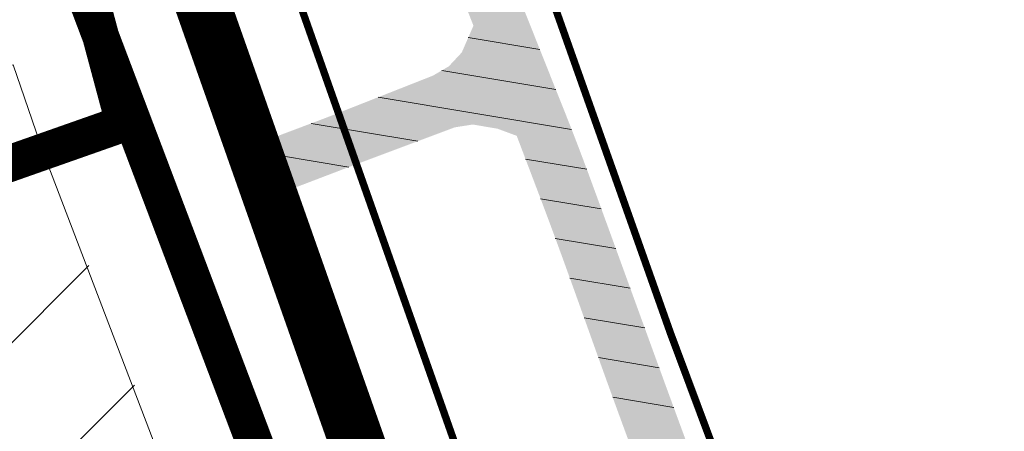
# Model space of a CAD drawing. Units: millimetres. Extents: x 1331 to 551846, y -5065 to 6580354.
# Drawn here: x 20612 to 20665, y 12857 to 12879 of the extents above; entities that cross this region are included whole.
import ezdxf

# ---------------------------------------------------------------- set-up
doc = ezdxf.new("R2010")
doc.units = ezdxf.units.MM
doc.linetypes.add('CENTER', pattern=[2, 1.25, -0.25, 0.25, -0.25])
doc.linetypes.add('HIDDEN', pattern=[9.524999999999999, 6.35, -3.175])
doc.layers.get('0').update_dxf_attribs({"lineweight": 5})
for name, color, linetype, lineweight in [('00_siim_kergliiklus', 7, 'Continuous', 5), ('00_siim_teed', 7, 'Continuous', 5), ('A_KÕNNITEE_ASFALT', 41, 'Continuous', 5), ('Level 1', 24, 'Continuous', 0), ('orto', 39, 'Continuous', 5), ('peetri kontakt', 7, 'Continuous', 0), ('PIIR UUS', 240, 'Continuous', 5)]:
    doc.layers.add(name, color=color, linetype=linetype, lineweight=lineweight)
doc.layers.add('00_siim_planeeritava ala piir', color=7, linetype='Continuous')
picture_1 = doc.add_image_def('image1.png', size_in_pixel=(1522, 791))

msp = doc.modelspace()

# ---------------------------------------------------------------- hatches: boundary and pattern name
at = {"layer": '00_siim_kergliiklus', "linetype": 'Continuous'}
h = msp.add_hatch(color=31, dxfattribs=at)
h.dxf.hatch_style = 1
edge = h.paths.add_edge_path()
edge.add_line((20634.88161451045, 12891.04824192602), (20634.89761451051, 12890.98224192637))
edge.add_line((20634.89761451051, 12890.98224192637), (20638.44961451054, 12882.10524192604))
edge.add_spline(control_points=[(20638.44961451054, 12882.10524192604), (20639.54928117736, 12879.34357526026), (20640.64894784395, 12876.58190859354), (20641.74861451054, 12873.82024192776), (20642.17580109359, 12872.74741960562), (20642.58362383606, 12871.66690474435), (20642.98261451047, 12870.5832419271), (20644.41980594293, 12866.67981506105), (20645.82504858474, 12862.76499423909), (20647.25561451052, 12858.85924192763), (20648.20115145984, 12856.27772292274), (20649.15290559271, 12853.69871400449), (20650.11261451048, 12851.12224192697), (20651.01195564309, 12848.70783556498), (20651.99513950084, 12846.32675360016), (20652.9656145106, 12843.93924192771), (20654.07608184371, 12841.20732848964), (20655.26932119242, 12838.51538966934), (20656.4926145106, 12835.82924192737), (20657.6685679271, 12833.24704469986), (20659.00624108176, 12830.75530904777), (20660.44861451049, 12828.30424192607), (20661.94560146752, 12825.76036844648), (20663.59477561737, 12823.33749785892), (20665.37061451051, 12820.98124192714), (20666.83552159021, 12819.03754308692), (20668.35950130552, 12817.16223756097), (20669.97261451047, 12815.34224192671), (20671.81706160029, 12813.26124374162), (20673.69548679377, 12811.22852299608), (20675.71161451052, 12809.31524192601), (20677.92957569497, 12807.21042331181), (20680.19256710006, 12805.16835695285), (20682.5416145106, 12803.21824192687), (20684.49453628041, 12801.59697959258), (20686.49561243145, 12800.03766670882), (20688.44561451058, 12798.41424192733), (20690.67773144309, 12796.55594957958), (20692.90258611845, 12794.69069752156), (20695.08061451059, 12792.76724192652), (20696.84462357652, 12791.20941415954), (20698.55572254643, 12789.59665248788), (20700.24661451067, 12787.96024192556), (20702.42424397277, 12785.85277679715), (20704.57493427118, 12783.7218626669), (20706.70161451052, 12781.56324192661), (20709.79771717872, 12778.42063905171), (20712.85576243374, 12775.24603173196), (20715.84661451053, 12772.00224192686), (20718.55213642436, 12769.06791278779), (20721.16978708225, 12766.06053097233), (20723.77661451059, 12763.03824192717), (20725.58102653235, 12760.94625277969), (20727.34594394326, 12758.82620191819), (20729.07661451052, 12756.67124192662), (20730.8815355549, 12754.42382828671), (20732.58369888006, 12752.10490669742), (20734.23461451057, 12749.74024192768), (20735.81627707383, 12747.47477077193), (20737.29537091045, 12745.15264872986), (20738.74561451051, 12742.80024192634), (20739.86470424746, 12740.98499219085), (20740.9457456493, 12739.15522546566), (20741.90161451059, 12737.24724192697), (20742.84973270727, 12735.35472927581), (20743.70171831026, 12733.42568725034), (20744.49561451051, 12731.46724192671), (20745.27477311519, 12729.54515245895), (20746.04815198029, 12727.62342679746), (20746.7646145106, 12725.67824192683), (20747.50398124046, 12723.67087250262), (20748.18609456137, 12721.64357578534), (20748.92761451054, 12719.63724192663), (20750.10859177438, 12716.44186643756), (20751.33759997682, 12713.26592142753), (20752.57561451058, 12710.09124192654), (20753.41782475602, 12707.93153577729), (20754.28956543807, 12705.7861930976), (20755.2646145106, 12703.68024192623), (20755.82364616847, 12702.47282231192), (20756.44761496458, 12701.30048325903), (20757.09261451046, 12700.1382419268), (20757.63810077544, 12699.15531614482), (20758.18156232034, 12698.17222285423), (20758.75061451051, 12697.20324192721), (20760.96196158825, 12693.43776456232), (20763.21077011259, 12689.69501999918), (20765.41761451053, 12685.92724192667), (20766.66568189139, 12683.79639803211), (20767.90928304779, 12681.66304644442), (20769.14561451065, 12679.52524192597), (20769.99210101391, 12678.06153844076), (20770.82648682177, 12676.59099439032), (20771.6446145106, 12675.11124192703), (20773.61846177083, 12671.54113253358), (20775.49532741461, 12667.91839193984), (20777.45561451059, 12664.34124192654), (20777.94177119331, 12663.4540987179), (20778.45218569938, 12662.58016351856), (20778.92961451052, 12661.68824192661), (20779.438694058, 12660.73719115242), (20779.94162284095, 12659.78286701593), (20780.44961451054, 12658.8312419277), (20780.78922975903, 12658.19503781165), (20781.12921893295, 12657.55902714434), (20781.46961451056, 12656.92324192602), (20781.97378603475, 12655.98155870906), (20782.51354723425, 12655.05886195566), (20783.00261451049, 12654.10924192763), (20783.56861451048, 12653.01024192724), (20784.13461451048, 12651.91124192684), (20784.70061451058, 12650.81224192645)], knot_values=[0, 0, 0, 0, 0.03211477403385555, 0.03211477403385555, 0.03211477403385555, 0.04459037323461565, 0.04459037323461565, 0.04459037323461565, 0.08952832652358067, 0.08952832652358067, 0.08952832652358067, 0.119230204983638, 0.119230204983638, 0.119230204983638, 0.1470637704753698, 0.1470637704753698, 0.1470637704753698, 0.1789123651686908, 0.1789123651686908, 0.1789123651686908, 0.2095284595983626, 0.2095284595983626, 0.2095284595983626, 0.2413037912307638, 0.2413037912307638, 0.2413037912307638, 0.2675155767972765, 0.2675155767972765, 0.2675155767972765, 0.2974863509872534, 0.2974863509872534, 0.2974863509872534, 0.3304574833554105, 0.3304574833554105, 0.3304574833554105, 0.357868612603331, 0.357868612603331, 0.357868612603331, 0.3892454231156161, 0.3892454231156161, 0.3892454231156161, 0.4146578458395486, 0.4146578458395486, 0.4146578458395486, 0.4473854485476315, 0.4473854485476315, 0.4473854485476315, 0.4950315479425507, 0.4950315479425507, 0.4950315479425507, 0.5381321636575983, 0.5381321636575983, 0.5381321636575983, 0.5679658489630213, 0.5679658489630213, 0.5679658489630213, 0.5990794805554442, 0.5990794805554442, 0.5990794805554442, 0.6288879488923171, 0.6288879488923171, 0.6288879488923171, 0.6518898438743871, 0.6518898438743871, 0.6518898438743871, 0.6747052279444262, 0.6747052279444262, 0.6747052279444262, 0.6970970756574861, 0.6970970756574861, 0.6970970756574861, 0.7202047561288734, 0.7202047561288734, 0.7202047561288734, 0.7570070637224409, 0.7570070637224409, 0.7570070637224409, 0.7820433453388416, 0.7820433453388416, 0.7820433453388416, 0.7963975705943266, 0.7963975705943266, 0.7963975705943266, 0.8085371647558715, 0.8085371647558715, 0.8085371647558715, 0.8557118466876321, 0.8557118466876321, 0.8557118466876321, 0.8823912001465012, 0.8823912001465012, 0.8823912001465012, 0.9006579136431198, 0.9006579136431198, 0.9006579136431198, 0.9447289099960653, 0.9447289099960653, 0.9447289099960653, 0.9556586403582544, 0.9556586403582544, 0.9556586403582544, 0.9673129478850192, 0.9673129478850192, 0.9673129478850192, 0.9751043759401498, 0.9751043759401498, 0.9751043759401498, 0.9866445263337482, 0.9866445263337482, 0.9866445263337482, 1, 1, 1, 1], degree=3, periodic=0)
edge.add_line((20784.70061451058, 12650.81224192645), (20784.66741020176, 12650.70963729325))
edge.add_spline(control_points=[(20784.66741020176, 12650.70963729325), (20784.10289084692, 12650.83471836954), (20783.53837149231, 12650.95979944582), (20782.97385213758, 12651.08488052211), (20782.72664627062, 12651.13965415455), (20782.51230170277, 12651.28944810818), (20782.28944779282, 12651.41440854281), (20781.82405587299, 12651.67536683905), (20781.37866697765, 12651.94341356552), (20780.95559896379, 12652.27301197372), (20780.74767739467, 12652.43499684579), (20780.56628933248, 12652.61952323432), (20780.41068415776, 12652.83055403888), (20780.09161313299, 12653.26327624976), (20779.79113211088, 12653.69992275874), (20779.53196084431, 12654.16597571469), (20779.2772247902, 12654.62405307929), (20779.02174831672, 12655.0809002003), (20778.77754604771, 12655.5442526812), (20778.43834869321, 12656.1878500419), (20778.10250742584, 12656.83315879352), (20777.7617360569, 12657.47589136253), (20777.26114950691, 12658.42005307659), (20776.75992744126, 12659.36388732272), (20776.25641395642, 12660.30649453088), (20775.78569044966, 12661.18771694846), (20775.30386577467, 12662.06298673398), (20774.83269865894, 12662.94396263979), (20774.45635455138, 12663.64764097392), (20774.09457193794, 12664.35904268514), (20773.71868683551, 12665.06298512931), (20772.96090806126, 12666.48212262581), (20772.19560112864, 12667.89715500794), (20771.42416573143, 12669.30894942175)], knot_values=[0, 0, 0, 0, 0.02977746340176346, 0.02977746340176346, 0.02977746340176346, 0.04281716451466244, 0.04281716451466244, 0.04281716451466244, 0.07004832926342135, 0.07004832926342135, 0.07004832926342135, 0.08343139373723861, 0.08343139373723861, 0.08343139373723861, 0.1108735922744532, 0.1108735922744532, 0.1108735922744532, 0.137846170923823, 0.137846170923823, 0.137846170923823, 0.1753111271578133, 0.1753111271578133, 0.1753111271578133, 0.2303464232383449, 0.2303464232383449, 0.2303464232383449, 0.2817976918683317, 0.2817976918683317, 0.2817976918683317, 0.3228943243147228, 0.3228943243147228, 0.3228943243147228, 0.4057445239095487, 0.4057445239095487, 0.4057445239095487, 0.4057445239095487], degree=3, periodic=0)
edge.add_spline(control_points=[(20771.42416573143, 12669.30894942175), (20770.5297562132, 12670.94615857828), (20769.63537220728, 12672.58332103457), (20768.72168882682, 12674.2098142762), (20767.71007150623, 12676.01064459759), (20766.69421706897, 12677.80901873729), (20765.67837184925, 12679.60744813516), (20765.2506275928, 12680.36471689086), (20764.82387813438, 12681.12252225879), (20764.39300136875, 12681.87803081948), (20763.59710289074, 12683.27357627697), (20762.77977151833, 12684.65669380374), (20761.96637893202, 12686.04209891579), (20761.0210100203, 12687.6522917623), (20760.07722468722, 12689.26336366835), (20759.12200728386, 12690.86772676244), (20758.30101431908, 12692.24664930779), (20757.47671438115, 12693.62356309559), (20756.64986221482, 12694.99896447699), (20755.79464940612, 12696.42154148187), (20754.94027976693, 12697.84462068661), (20754.0822228857, 12699.2654800719)], knot_values=[0.4057445239095487, 0.4057445239095487, 0.4057445239095487, 0.4057445239095487, 0.5018181605907636, 0.5018181605907636, 0.5018181605907636, 0.6081895327515242, 0.6081895327515242, 0.6081895327515242, 0.6529795682412302, 0.6529795682412302, 0.6529795682412302, 0.7357139459543071, 0.7357139459543071, 0.7357139459543071, 0.8318723200749617, 0.8318723200749617, 0.8318723200749617, 0.9145187923704933, 0.9145187923704933, 0.9145187923704933, 1, 1, 1, 1], degree=3, periodic=0)
edge.add_line((20754.0822228857, 12699.2654800719), (20754.0956145106, 12699.35424192774))
edge.add_line((20754.0956145106, 12699.35424192774), (20750.89961451049, 12706.10124192632))
edge.add_line((20750.89961451049, 12706.10124192632), (20750.49461451058, 12707.03024192772))
edge.add_line((20750.49461451058, 12707.03024192772), (20749.6886145106, 12708.83824192605))
edge.add_line((20749.6886145106, 12708.83824192605), (20748.94461451053, 12710.71524192638))
edge.add_line((20748.94461451053, 12710.71524192638), (20748.22961451056, 12712.59024192638))
edge.add_line((20748.22961451056, 12712.59024192638), (20747.47561451049, 12714.54724192678))
edge.add_line((20747.47561451049, 12714.54724192678), (20747.48161451066, 12714.54724192678))
edge.add_spline(control_points=[(20747.48161451066, 12714.54724192678), (20747.46194784403, 12714.7005752601), (20747.44228117728, 12714.85390859342), (20747.42261451053, 12715.00724192675), (20747.41640456721, 12715.05565843324), (20747.40473633866, 12715.10328623059), (20747.39020693862, 12715.15005034081), (20747.01704350337, 12716.35110860377), (20746.61372132135, 12717.53444965243), (20746.17461451051, 12718.70924192726), (20745.44387680468, 12720.66426742695), (20744.71798258288, 12722.6192858076), (20743.95461451054, 12724.56124192721), (20743.20362171067, 12726.47171619966), (20742.43429357106, 12728.37402961648), (20741.66761451053, 12730.27824192646), (20740.90725565866, 12732.16675663985), (20740.14042875324, 12734.04939810525), (20739.30461451052, 12735.90924192745), (20738.44996565547, 12737.81099630299), (20737.33000881878, 12739.57294630504), (20736.22661451054, 12741.34224192671), (20734.80520186365, 12743.62148077566), (20733.36262481126, 12745.8740909925), (20731.82661451052, 12748.07624192688), (20730.19239689982, 12750.41919095314), (20728.52616484593, 12752.73163822911), (20726.73361451052, 12754.95424192737), (20725.04092734704, 12757.05302413519), (20723.30804599893, 12759.11194782204), (20721.54861451058, 12761.15324192646), (20718.95048738889, 12764.16759151186), (20716.35001455726, 12767.17469964608), (20713.66361451057, 12770.11124192703), (20710.75479724062, 12773.29091165274), (20707.79854623137, 12776.42484772264), (20704.7306145105, 12779.44824192639), (20702.54928117713, 12781.59790859337), (20700.36794784387, 12783.74757526036), (20698.1866145105, 12785.89724192641)], knot_values=[0, 0, 0, 0, 0.005278112141686168, 0.005278112141686168, 0.005278112141686168, 0.006944727918301269, 0.006944727918301269, 0.006944727918301269, 0.04974897775160171, 0.04974897775160171, 0.04974897775160171, 0.1209814855450534, 0.1209814855450534, 0.1209814855450534, 0.1910592139717983, 0.1910592139717983, 0.1910592139717983, 0.2605592484343639, 0.2605592484343639, 0.2605592484343639, 0.3316254277873278, 0.3316254277873278, 0.3316254277873278, 0.4231741745451184, 0.4231741745451184, 0.4231741745451184, 0.520576238922674, 0.520576238922674, 0.520576238922674, 0.61255202382444, 0.61255202382444, 0.61255202382444, 0.7483713398176451, 0.7483713398176451, 0.7483713398176451, 0.8954356508205822, 0.8954356508205822, 0.8954356508205822, 1, 1, 1, 1], degree=3, periodic=0)
edge.add_line((20698.1866145105, 12785.89724192641), (20696.61961451058, 12785.9852419278))
edge.add_line((20696.61961451058, 12785.9852419278), (20695.6936145106, 12785.6652419275))
edge.add_line((20695.6936145106, 12785.6652419275), (20694.5146145106, 12784.5812419277))
edge.add_line((20694.5146145106, 12784.5812419277), (20691.07861451049, 12780.29824192602))
edge.add_line((20691.07861451049, 12780.29824192602), (20691.51561451064, 12779.88324192598))
edge.add_line((20691.51561451064, 12779.88324192598), (20691.35661451066, 12779.67224192678))
edge.add_line((20691.35661451066, 12779.67224192678), (20687.58461451055, 12783.00724192675))
edge.add_line((20687.58461451055, 12783.00724192675), (20687.80561451045, 12783.21224192682))
edge.add_line((20687.80561451045, 12783.21224192682), (20688.60261451047, 12782.60024192616))
edge.add_line((20688.60261451047, 12782.60024192616), (20692.5416145106, 12787.29624192662))
edge.add_line((20692.5416145106, 12787.29624192662), (20692.96861451051, 12788.29124192673))
edge.add_line((20692.96861451051, 12788.29124192673), (20693.14761451051, 12789.42924192607))
edge.add_line((20693.14761451051, 12789.42924192607), (20693.10061451049, 12790.63324192598))
edge.add_spline(control_points=[(20693.10061451049, 12790.63324192598), (20690.97328117724, 12792.43757525984), (20688.84594784387, 12794.24190859276), (20686.71861451051, 12796.04624192662), (20684.73634570769, 12797.72753635294), (20682.67648465665, 12799.31389432273), (20680.67461451051, 12800.97324192676), (20678.27437676037, 12802.96279592871), (20675.95516007803, 12805.03905665188), (20673.69161451051, 12807.19024192601), (20671.6511223406, 12809.12944596599), (20669.76234710567, 12811.20118445496), (20667.89361451055, 12813.30724192656), (20666.20339443885, 12815.21211618244), (20664.59393174785, 12817.16516493692), (20663.05061451044, 12819.19424192759), (20661.22144543311, 12821.59914274573), (20659.53451073474, 12824.08292852774), (20658.00961451059, 12826.69224192634), (20656.52366904508, 12829.23490506097), (20655.14984109918, 12831.81989846717), (20653.9166145106, 12834.48724192719), (20652.63403871447, 12837.26132269356), (20651.37249480282, 12840.03719330452), (20650.22861451052, 12842.86824192631), (20649.28393450881, 12845.20627942554), (20648.34177758476, 12847.54352138157), (20647.45761451045, 12849.90424192756), (20646.48646184233, 12852.4972251939), (20645.52044336476, 12855.09167069908), (20644.56761451067, 12857.6912419271), (20643.11633570587, 12861.65071755334), (20641.74489057787, 12865.63959668729), (20640.24861451054, 12869.58224192693), (20639.83494784382, 12870.67224192678), (20639.42128117722, 12871.76224192663), (20639.0076145105, 12872.85224192648)], knot_values=[0, 0, 0, 0, 0.08320212187391317, 0.08320212187391317, 0.08320212187391317, 0.160730625719979, 0.160730625719979, 0.160730625719979, 0.2536871254227038, 0.2536871254227038, 0.2536871254227038, 0.3374835430959914, 0.3374835430959914, 0.3374835430959914, 0.4132752253607112, 0.4132752253607112, 0.4132752253607112, 0.5031049752979032, 0.5031049752979032, 0.5031049752979032, 0.5906401842262434, 0.5906401842262434, 0.5906401842262434, 0.6816782313343909, 0.6816782313343909, 0.6816782313343909, 0.7568625168552567, 0.7568625168552567, 0.7568625168552567, 0.8394439111743536, 0.8394439111743536, 0.8394439111743536, 0.9652258149555043, 0.9652258149555043, 0.9652258149555043, 1, 1, 1, 1], degree=3, periodic=0)
edge.add_line((20639.0076145105, 12872.85224192648), (20637.96961451056, 12873.23724192719))
edge.add_line((20637.96961451056, 12873.23724192719), (20636.62261451049, 12873.46724192671))
edge.add_line((20636.62261451049, 12873.46724192671), (20635.64261451051, 12873.31324192661))
edge.add_line((20635.64261451051, 12873.31324192661), (20629.87661451045, 12871.15024192597))
edge.add_line((20629.87661451045, 12871.15024192597), (20625.39561451065, 12869.43724192645))
edge.add_line((20625.39561451065, 12869.43724192645), (20625.25861451055, 12869.77324192657))
edge.add_line((20625.25861451055, 12869.77324192657), (20625.08161451052, 12869.71724192671))
edge.add_line((20625.08161451052, 12869.71724192671), (20624.13361451055, 12872.5402419275))
edge.add_line((20624.13361451055, 12872.5402419275), (20624.33461451055, 12872.58724192682))
edge.add_line((20624.33461451055, 12872.58724192682), (20624.46261451046, 12872.25324192702))
edge.add_line((20624.46261451046, 12872.25324192702), (20628.69961451054, 12873.85224192648))
edge.add_line((20628.69961451054, 12873.85224192648), (20634.4636145105, 12876.12624192669))
edge.add_line((20634.4636145105, 12876.12624192669), (20635.32161451051, 12876.63124192658))
edge.add_line((20635.32161451051, 12876.63124192658), (20636.02361451056, 12877.38524192631))
edge.add_line((20636.02361451056, 12877.38524192631), (20636.65661451059, 12878.83824192605))
edge.add_line((20636.65661451059, 12878.83824192605), (20635.83961451055, 12880.92224192678))
edge.add_line((20635.83961451055, 12880.92224192678), (20632.1106145105, 12889.95724192693))
edge.add_line((20632.1106145105, 12889.95724192693), (20634.88161451045, 12891.04824192602))
at = {"layer": '00_siim_teed', "linetype": 'Continuous'}
h = msp.add_hatch(dxfattribs=at)
h.set_pattern_fill('ANSI31', color=253, scale=2.5, angle=19.99999999999998)
h.set_pattern_definition([(64.99999999999997, (-530894.6883854894, -6566127.227758072), (-0.283221183448953, 0.1320682067939687), [])])
edge = h.paths.add_edge_path(flags=16)
edge.add_line((20699.07563012758, 12990.92781713291), (20700.7365472821, 12986.21174576192))
edge.add_line((20700.7365472821, 12986.21174576192), (20726.67080687419, 12995.3453345612))
edge.add_line((20726.67080687419, 12995.3453345612), (20724.84379804241, 13000.5330129607))
edge.add_arc((20725.79435073551, 13000.8656440886), 1.007071938651023, 109.9741106358149, 199.286699962043, ccw=False)
edge.add_line((20725.45033948951, 13001.81213769655), (20729.01836171049, 13003.06388820487))
edge.add_arc((20730.67601089414, 12998.63203048206), 4.731718893941692, 16.085185411597422, 110.5073210560289, ccw=False)
edge.add_line((20735.22248689902, 12999.94302995841), (20739.68834915328, 12987.22378052178))
edge.add_line((20739.68834915328, 12987.22378052178), (20749.371977099, 12976.97828314512))
edge.add_arc((20745.19314314706, 12973.02861903667), 5.749999979783643, -46.6149339521657, 43.38506604858492, ccw=False)
edge.add_line((20749.14280725563, 12968.84978508449), (20693.89804810892, 12916.63468268573))
edge.add_line((20693.89804810892, 12916.63468268573), (20654.19958520473, 12903.68669418398))
edge.add_arc((20652.28613916821, 12909.00391085319), 5.651023698585831, 206.8203932816926, 289.7917028654249, ccw=False)
edge.add_line((20647.24302275527, 12906.45419602807), (20644.44585699042, 12912.49200805615))
edge.add_line((20644.44585699042, 12912.49200805615), (20624.44139967709, 12955.54713021557))
edge.add_line((20624.44139967709, 12955.54713021557), (20620.12698945079, 12965.033619356))
edge.add_line((20620.12698945079, 12965.033619356), (20602.528977694, 13002.90940544161))
edge.add_line((20602.528977694, 13002.90940544161), (20598.0865769284, 13023.00884822349))
edge.add_line((20598.0865769284, 13023.00884822349), (20587.82510991128, 13069.24009959552))
edge.add_line((20587.82510991128, 13069.24009959552), (20575.28815828719, 13125.26677783731))
edge.add_line((20575.28815828719, 13125.26677783731), (20574.9002518753, 13125.85503466114))
edge.add_line((20574.9002518753, 13125.85503466114), (20523.62723474742, 13204.83885615005))
edge.add_line((20523.62723474742, 13204.83885615005), (20522.90734390474, 13206.71458133648))
edge.add_arc((20528.20733029199, 13208.92332284584), 5.741811104540571, 111.18620639345909, 202.6236769444788, ccw=False)
edge.add_line((20526.13223913628, 13214.27704972181), (20638.60154042511, 13257.74938366528))
edge.add_arc((20640.55848877692, 13252.43687310781), 5.661485253440519, 20.258013484668993, 110.2220829072524, ccw=False)
edge.add_line((20645.86977107405, 13254.3971525865), (20658.04323394714, 13219.74665425125))
edge.add_arc((20652.94326538361, 13218.27918064839), 5.306897221926554, -69.11312253444868, 16.052733384774513, ccw=False)
edge.add_line((20654.83530175606, 13213.32102005336), (20651.44431190392, 13212.13991410903))
edge.add_arc((20651.11168077706, 13213.0904668026), 1.007071938744488, 199.9741106279023, 289.2866998970284, ccw=False)
edge.add_line((20650.16518716807, 13212.74645555637), (20648.32680008015, 13217.98316018715))
edge.add_line((20648.32680008015, 13217.98316018715), (20622.39348583099, 13208.852594406))
edge.add_line((20622.39348583099, 13208.852594406), (20624.05111397467, 13204.13080179378))
edge.add_arc((20623.11235241628, 13203.79942201696), 0.9955329326469468, -70.97069458064408, 19.442866078418717, ccw=False)
edge.add_line((20623.43694764307, 13202.85829303659), (20625.09007336096, 13198.13419184706))
edge.add_arc((20625.42270448875, 13197.18363915536), 1.00707193729399, 19.974110539617016, 109.28669998204299, ccw=False)
edge.add_line((20626.36919809716, 13197.52765039972), (20628.03011525051, 13192.81157902967))
edge.add_line((20628.03011525051, 13192.81157902967), (20653.9590825973, 13201.94330399077))
edge.add_line((20653.9590825973, 13201.94330399077), (20652.15719753133, 13207.0761741266))
edge.add_arc((20653.10775022443, 13207.40880525357), 1.007071938343412, 109.97411061771501, 199.2866999120305, ccw=False)
edge.add_line((20652.76373897844, 13208.35529886245), (20656.33176119941, 13209.60704937077))
edge.add_arc((20657.97457819748, 13204.90116490203), 4.984395281503486, 19.167802203086296, 109.24401572529601, ccw=False)
edge.add_line((20662.68264373964, 13206.53772078979), (20667.98533739908, 13191.43137674838))
edge.add_arc((20662.90210717487, 13189.95539507701), 5.293179706610471, -69.17045961163632, 16.191338885537505, ccw=False)
edge.add_line((20664.78430307018, 13185.00816453773), (20661.39331290674, 13183.82705948747))
edge.add_arc((20661.06068177988, 13184.77761218104), 1.007071938744488, 199.9741106279023, 289.2866998970284, ccw=False)
edge.add_line((20660.11418817089, 13184.43360093481), (20658.28034389312, 13189.6613070207))
edge.add_line((20658.28034389312, 13189.6613070207), (20632.34331411521, 13180.53738324031))
edge.add_line((20632.34331411521, 13180.53738324031), (20634.00012165298, 13175.81796394347))
edge.add_arc((20633.06133903879, 13175.48658288795), 0.9955532133781054, -70.97020275191022, 19.442532106432395, ccw=False)
edge.add_line((20633.38594895719, 13174.54543752096), (20635.03742545193, 13169.82604928001))
edge.add_arc((20635.36475438824, 13168.86446509942), 1.015769840522762, 20.17513665399838, 108.79887756580689, ccw=False)
edge.add_line((20636.3181994107, 13169.21479488409), (20637.9791165651, 13164.49872351404))
edge.add_line((20637.9791165651, 13164.49872351404), (20663.9128030009, 13173.63211045566))
edge.add_line((20663.9128030009, 13173.63211045566), (20662.10619884545, 13178.76331861097))
edge.add_arc((20663.05675153866, 13179.09594973701), 1.007071938145682, 109.97411059961519, 199.2866998598305, ccw=False)
edge.add_line((20662.71274029267, 13180.04244334682), (20666.28076251365, 13181.29419385514))
edge.add_arc((20667.92430188252, 13176.60165529012), 4.972035784392683, 19.02500453501642, 109.3025638432805, ccw=False)
edge.add_line((20672.62474719262, 13178.22244328692), (20700.1174223089, 13099.91865961871))
edge.add_arc((20695.28766723177, 13098.31642977207), 5.088582767983058, -70.06524734290372, 18.35282115093969, ccw=False)
edge.add_line((20697.02261859867, 13093.53274726461), (20693.63162874746, 13092.35164132121))
edge.add_arc((20693.2989976206, 13093.30219401478), 1.007071938744488, 199.9741106279023, 289.2866998970284, ccw=False)
edge.add_line((20692.35250401161, 13092.95818276855), (20690.50400020521, 13098.19133584353))
edge.add_line((20690.50400020521, 13098.19133584353), (20664.58080267384, 13089.06432161912))
edge.add_line((20664.58080267384, 13089.06432161912), (20666.2375918365, 13084.34491307161))
edge.add_arc((20665.29965851306, 13084.01115880966), 0.995545491974758, -70.97028967191721, 19.587596603462828, ccw=False)
edge.add_line((20665.62426448638, 13083.07002024877), (20667.27574098158, 13078.35063200596))
edge.add_arc((20667.60307647476, 13077.38906156331), 1.01575894841113, 20.17453694365838, 108.7994774020678, ccw=False)
edge.add_line((20668.55651494036, 13077.73937761191), (20670.21743209417, 13073.02330624185))
edge.add_line((20670.21743209417, 13073.02330624185), (20696.14639944084, 13082.15503120295))
edge.add_line((20696.14639944084, 13082.15503120295), (20694.34451437487, 13087.28790133878))
edge.add_arc((20695.29506706797, 13087.62053246669), 1.007071938651023, 109.9741106358149, 199.286699962043, ccw=False)
edge.add_line((20694.95105582198, 13088.56702607463), (20698.51907804295, 13089.81877658296))
edge.add_arc((20700.1734264421, 13085.32593639999), 4.787742843493922, 16.799747972256228, 110.21465747667449, ccw=False)
edge.add_line((20704.75683210244, 13086.70972615632), (20710.02538579215, 13071.59028681985))
edge.add_arc((20704.95667677549, 13070.10694098252), 5.28129964769215, -69.22037518656782, 16.311991250591575, ccw=False)
edge.add_line((20706.83034723184, 13065.16917985178), (20703.47349897459, 13064.00116457849))
edge.add_arc((20703.14086784773, 13064.95171727206), 1.007071938744488, 199.9741106279023, 289.2866998970284, ccw=False)
edge.add_line((20702.19437423874, 13064.60770602583), (20700.35074537703, 13069.8425759707))
edge.add_line((20700.35074537703, 13069.8425759707), (20674.42267290108, 13060.71384487639))
edge.add_line((20674.42267290108, 13060.71384487639), (20676.07887096623, 13055.99611152581))
edge.add_arc((20675.13233534609, 13055.661182257), 1.004045464756131, -70.48236288950733, 19.486198439481484, ccw=False)
edge.add_line((20675.46778393655, 13054.71483055747), (20677.11761120883, 13050.00015526417))
edge.add_arc((20677.4449340196, 13049.03855824809), 1.015780017419075, 20.175697168869476, 108.7983171764941, ccw=False)
edge.add_line((20678.39838516714, 13049.38890087012), (20680.05930232165, 13044.67282949819))
edge.add_line((20680.05930232165, 13044.67282949819), (20705.99298875745, 13053.80621644075))
edge.add_line((20705.99298875745, 13053.80621644075), (20704.186384602, 13058.93742459606))
edge.add_arc((20705.1369372951, 13059.27005572303), 1.007071938343412, 109.97411061771501, 199.2866999120305, ccw=False)
edge.add_line((20704.79292604911, 13060.21654933191), (20708.3609482702, 13061.46829984023))
edge.add_arc((20710.00511347702, 13056.78732372507), 4.961332141479017, 18.900712919663988, 109.35352378784009, ccw=False)
edge.add_line((20714.69893717965, 13058.39444402757), (20730.58307710548, 13013.15196341987))
edge.add_arc((20725.83191645182, 13011.51159707609), 5.026363426839693, -70.35299229834749, 19.047536826792623, ccw=False)
edge.add_line((20727.52190226609, 13006.77785888653), (20724.130912415, 13005.59675294313))
edge.add_arc((20723.79828128814, 13006.5473056367), 1.007071938744488, 199.9741106279023, 289.2866998970284, ccw=False)
edge.add_line((20722.85178767914, 13006.20329439047), (20721.03444120708, 13011.38376411761))
edge.add_line((20721.03444120708, 13011.38376411761), (20695.10074483186, 13002.25040548819))
edge.add_line((20695.10074483186, 13002.25040548819), (20696.75755009883, 12997.53099250387))
edge.add_arc((20695.81875780785, 12997.19961087185), 0.9955625302522267, -70.9696603405655, 19.442378018177408, ccw=False)
edge.add_line((20696.14337967373, 12996.25845977071), (20697.79485616869, 12991.53907152883))
edge.add_arc((20698.12218510512, 12990.57748734824), 1.015769840560277, 20.17513665399838, 108.79887757202309, ccw=False)
edge = h.paths.add_edge_path()
edge.add_line((20857.31850934426, 12864.3886555076), (20859.04905469985, 12869.32459268778))
edge.add_line((20859.04905469985, 12869.32459268778), (20786.52474735667, 12946.404731942))
edge.add_line((20786.52474735667, 12946.404731942), (20783.00796294551, 12950.1255693842))
edge.add_line((20783.00796294551, 12950.1255693842), (20782.7681331538, 12950.42715422216))
edge.add_line((20782.7681331538, 12950.42715422216), (20782.57072438895, 12950.77516020148))
edge.add_line((20782.57072438895, 12950.77516020148), (20782.43369569223, 12951.13999318577))
edge.add_line((20782.43369569223, 12951.13999318577), (20782.35418906972, 12951.52398437972))
edge.add_line((20782.35418906972, 12951.52398437972), (20782.33507629125, 12951.91300971679))
edge.add_line((20782.33507629125, 12951.91300971679), (20782.37675272489, 12952.30398090615))
edge.add_line((20782.37675272489, 12952.30398090615), (20782.47808016745, 12952.68204406056))
edge.add_line((20782.47808016745, 12952.68204406056), (20782.63586543502, 12953.03838962189))
edge.add_line((20782.63586543502, 12953.03838962189), (20782.84694730806, 12953.36656674988))
edge.add_line((20782.84694730806, 12953.36656674988), (20783.10760200805, 12953.65969898797))
edge.add_line((20783.10760200805, 12953.65969898797), (20785.13489699982, 12955.49595779239))
edge.add_line((20785.13489699982, 12955.49595779239), (20783.12183400559, 12957.71845089144))
edge.add_line((20783.12183400559, 12957.71845089144), (20781.04737160019, 12955.83946935333))
edge.add_line((20781.04737160019, 12955.83946935333), (20772.38654731716, 12965.00281731657))
edge.add_line((20772.38654731716, 12965.00281731657), (20768.85241771351, 12965.10245637934))
edge.add_line((20768.85241771351, 12965.10245637934), (20765.75321636898, 12968.38148149348))
edge.add_arc((20769.93205032103, 12972.33114560194), 5.749999979868249, 133.3850660486773, 223.385066047788, ccw=False)
edge.add_line((20765.98238621234, 12976.50997955411), (20769.65570071143, 12979.98269538361))
edge.add_arc((20773.10394358276, 12976.43757632899), 4.945528082119432, 108.3954803014492, 134.2063557563527, ccw=False)
edge.add_line((20771.54326258787, 12981.1303924179), (20772.43194300892, 12981.43997550908))
edge.add_line((20772.43194300892, 12981.43997550908), (20775.61549651461, 12979.9019551609))
edge.add_line((20775.61549651461, 12979.9019551609), (20780.33689688637, 12981.54767036404))
edge.add_line((20780.33689688637, 12981.54767036404), (20785.05829725788, 12983.19338556717))
edge.add_line((20785.05829725788, 12983.19338556717), (20790.23980510283, 12984.48710148654))
edge.add_line((20790.23980510283, 12984.48710148654), (20790.63978248475, 12984.63579049765))
edge.add_line((20790.63978248475, 12984.63579049765), (20791.39387970373, 12985.04649456836))
edge.add_line((20791.39387970373, 12985.04649456836), (20792.09469549394, 12985.57198473963))
edge.add_line((20792.09469549394, 12985.57198473963), (20792.71535548336, 12986.19838521875))
edge.add_line((20792.71535548336, 12986.19838521875), (20793.20525499656, 12986.85814539588))
edge.add_line((20793.20525499656, 12986.85814539588), (20793.61410069851, 12987.60847576301))
edge.add_line((20793.61410069851, 12987.60847576301), (20793.91394502741, 12988.41519411526))
edge.add_line((20793.91394502741, 12988.41519411526), (20794.09334998009, 12989.24292985595))
edge.add_line((20794.09334998009, 12989.24292985595), (20794.15442193627, 12990.10106134474))
edge.add_line((20794.15442193627, 12990.10106134474), (20794.09390986689, 12990.94683395013))
edge.add_line((20794.09390986689, 12990.94683395013), (20793.91317472108, 12991.7811088391))
edge.add_line((20793.91317472108, 12991.7811088391), (20793.80665961177, 12992.06700548402))
edge.add_line((20793.80665961177, 12992.06700548402), (20793.06246278157, 12993.54808681983))
edge.add_line((20793.06246278157, 12993.54808681983), (20792.0766484464, 12994.64100755065))
edge.add_line((20792.0766484464, 12994.64100755065), (20791.42491502421, 12995.12713015138))
edge.add_line((20791.42491502421, 12995.12713015138), (20790.64492144228, 12995.55553474709))
edge.add_line((20790.64492144228, 12995.55553474709), (20789.86551867962, 12995.84767280299))
edge.add_line((20789.86551867962, 12995.84767280299), (20788.87942137943, 12996.0528705722))
edge.add_line((20788.87942137943, 12996.0528705722), (20788.12461297902, 12996.09675941396))
edge.add_line((20788.12461297902, 12996.09675941396), (20787.32475183591, 12996.039193696))
edge.add_line((20787.32475183591, 12996.039193696), (20786.48315406755, 12995.85937273096))
edge.add_line((20786.48315406755, 12995.85937273096), (20785.39821763664, 12995.34215145338))
edge.add_line((20785.39821763664, 12995.34215145338), (20784.76520015697, 12994.96040754731))
edge.add_line((20784.76520015697, 12994.96040754731), (20784.18475577295, 12994.50445536676))
edge.add_line((20784.18475577295, 12994.50445536676), (20783.63569158631, 12993.94739650621))
edge.add_line((20783.63569158631, 12993.94739650621), (20783.24444566436, 12993.44299278095))
edge.add_line((20783.24444566436, 12993.44299278095), (20782.8776005729, 12992.84164293914))
edge.add_line((20782.8776005729, 12992.84164293914), (20782.5663896663, 12992.15632454085))
edge.add_line((20782.5663896663, 12992.15632454085), (20782.34824091174, 12991.4578244096))
edge.add_line((20782.34824091174, 12991.4578244096), (20782.20646985994, 12991.25228844176))
edge.add_line((20782.20646985994, 12991.25228844176), (20781.95502754686, 12991.11560369062))
edge.add_line((20781.95502754686, 12991.11560369062), (20770.47159104132, 12987.11041569396))
edge.add_line((20770.47159104132, 12987.11041569396), (20769.64981747758, 12986.82379786729))
edge.add_arc((20773.10394358264, 12976.43757632899), 10.94552808192783, 108.3954802966968, 134.2063557545395)
edge.add_line((20765.47223296379, 12984.28369498871), (20761.86099754951, 12980.87050194166))
edge.add_arc((20757.91133345712, 12985.04933590315), 5.749999979952854, 223.3850660461944, 313.38506604699126, ccw=False)
edge.add_line((20753.73249950483, 12981.09967179469), (20744.926320554, 12990.41680828448))
edge.add_line((20744.926320554, 12990.41680828448), (20722.40643975408, 13054.5538067777))
edge.add_line((20722.40643975408, 13054.5538067777), (20651.46897263093, 13256.56139080192))
edge.add_arc((20656.94880322345, 13258.58066473308), 5.840035148164677, 110.278628880002, 200.228440326887, ccw=False)
edge.add_line((20654.92472997996, 13264.05872442912), (20672.68348990301, 13270.92295078247))
edge.add_arc((20668.62425257023, 13282.186599502), 11.97276869403012, 289.8183447731516, 369.462056293202)
edge.add_line((20680.43412799669, 13284.15485573991), (20675.78806056188, 13316.60662875197))
edge.add_line((20675.78806056188, 13316.60662875197), (20674.18413793169, 13327.80968033302))
edge.add_line((20674.18413793169, 13327.80968033302), (20667.86610296766, 13347.01539688523))
edge.add_line((20667.86610296766, 13347.01539688523), (20665.54610296759, 13350.07339688449))
edge.add_line((20665.54610296759, 13350.07339688449), (20662.4481029676, 13347.48439688481))
edge.add_line((20662.4481029676, 13347.48439688481), (20664.81930462156, 13341.80888866506))
edge.add_line((20664.81930462156, 13341.80888866506), (20665.12074693771, 13338.55731300417))
edge.add_line((20665.12074693771, 13338.55731300417), (20664.9531029676, 13336.52839688457))
edge.add_line((20664.9531029676, 13336.52839688457), (20661.95117659018, 13333.8583704267))
edge.add_line((20661.95117659018, 13333.8583704267), (20663.62586709253, 13322.58204241901))
edge.add_line((20663.62586709253, 13322.58204241901), (20665.92812951749, 13321.52149311046))
edge.add_line((20665.92812951749, 13321.52149311046), (20668.72203607544, 13319.12694672927))
edge.add_line((20668.72203607544, 13319.12694672927), (20669.57560991171, 13317.66322398058))
edge.add_line((20669.57560991171, 13317.66322398058), (20669.84862266785, 13315.75628911204))
edge.add_line((20669.84862266785, 13315.75628911204), (20674.51646048973, 13283.16427619162))
edge.add_arc((20668.62425257011, 13282.186599502), 5.972768694455534, -70.14063407210801, 9.421085787019024, ccw=False)
edge.add_line((20670.65327743524, 13276.56903562009), (20495.76456620697, 13208.97179301142))
edge.add_arc((20501.5988273339, 13196.81054602809), 13.48831090562856, 115.6289910596387, 128.2699142404577)
edge.add_line((20493.24461451058, 13207.40024192504), (20497.95361451049, 13202.15424192663))
edge.add_arc((20514.31357802266, 13181.6294564769), 26.24719459059837, 119.893779878131, 128.557763677425, ccw=False)
edge.add_line((20501.2321435616, 13204.38448441181), (20510.89852993366, 13207.98438395805))
edge.add_arc((20512.74755613857, 13202.11475605111), 6.153976736416259, 24.78040682837792, 107.48525686154301, ccw=False)
edge.add_arc((20515.73820304849, 13203.83794836386), 2.734191292690438, -53.50623966523261, 18.248803441035477, ccw=False)
edge.add_line((20517.36432296621, 13201.63987283281), (20513.17049297378, 13198.91741254985))
edge.add_line((20513.17049297378, 13198.91741254985), (20547.20124651598, 13146.49453764468))
edge.add_line((20547.20124651598, 13146.49453764468), (20552.2338425069, 13149.76148998424))
edge.add_arc((20553.33844644031, 13148.15738019313), 1.947644236408909, 31.428283174601575, 124.5516356163075, ccw=False)
edge.add_line((20555.0003586173, 13149.17294210068), (20557.41800813052, 13145.44865965623))
edge.add_arc((20555.81389833907, 13144.34405572306), 1.947644236564504, -58.57171682734611, 34.55163560483919, ccw=False)
edge.add_line((20556.82946024697, 13142.68214354537), (20551.79686425604, 13139.41519120581))
edge.add_line((20551.79686425604, 13139.41519120581), (20564.04793553126, 13120.54295624013))
edge.add_line((20564.04793553126, 13120.54295624013), (20574.87744641794, 13072.09540058266))
edge.add_line((20574.87744641794, 13072.09540058266), (20580.73489443389, 13073.39551701549))
edge.add_arc((20581.09960203165, 13071.30808813091), 2.119049546388403, 20.22274323771211, 99.91046619504192, ccw=False)
edge.add_line((20583.08802464338, 13072.04058147374), (20583.47953896075, 13070.3108299455))
edge.add_arc((20581.60892571149, 13069.95569946117), 1.904025102033717, -80.17086822921061, 10.749511081769128, ccw=False)
edge.add_line((20581.93396279462, 13068.07962310839), (20576.07909246931, 13066.78007881868))
edge.add_line((20576.07909246931, 13066.78007881868), (20587.45511125623, 13015.52740867867))
edge.add_line((20587.45511125623, 13015.52740867867), (20593.30105921383, 13016.82248093712))
edge.add_arc((20593.61542606134, 13014.69055718801), 2.154976887773765, 16.358506974818283, 98.38820961728698, ccw=False)
edge.add_line((20595.68316558797, 13015.29749922513), (20596.73337104767, 13010.56781056862))
edge.add_arc((20594.60177052605, 13010.25613266475), 2.154266441166432, -73.99256141437792, 8.3187124558483, ccw=False)
edge.add_line((20595.19583567594, 13008.18539596035), (20589.32784859395, 13006.86390907283))
edge.add_line((20589.32784859395, 13006.86390907283), (20590.98223503506, 12999.54865173123))
edge.add_line((20590.98223503506, 12999.54865173123), (20591.32435638494, 12998.54590273614))
edge.add_line((20591.32435638494, 12998.54590273614), (20610.28573283101, 12957.73577895261))
edge.add_line((20610.28573283101, 12957.73577895261), (20615.72708266847, 12960.26396247897))
edge.add_arc((20616.60705330737, 12958.55206411856), 1.924823192312635, 22.636838098686496, 117.2046168975651, ccw=False)
edge.add_line((20618.38359378978, 12959.29290704116), (20618.98241702329, 12958.00407390542))
edge.add_arc((20617.27051866626, 12957.12410326547), 1.924823189789044, -67.36316196740393, 27.204616971245684, ccw=False)
edge.add_line((20618.01136158606, 12955.34756278399), (20612.49332345232, 12952.7837480089))
edge.add_line((20612.49332345232, 12952.7837480089), (20634.61492930587, 12905.17193692795))
edge.add_line((20634.61492930587, 12905.17193692795), (20639.14938750411, 12907.27875653341))
edge.add_arc((20640.03643671297, 12905.2645146061), 2.200915000777508, 20.355799801656985, 113.76814622025711, ccw=False)
edge.add_arc((20636.87151707396, 12904.12609950233), 5.564285174377667, -73.88155165941191, 20.009898869879294, ccw=False)
edge.add_line((20638.41629615206, 12898.7805474155), (20629.32161451051, 12895.84724192567))
edge.add_line((20629.32161451051, 12895.84724192567), (20632.1106145105, 12889.957241926))
edge.add_line((20632.1106145105, 12889.957241926), (20697.03991324654, 12911.34835444915))
edge.add_line((20697.03991324654, 12911.34835444915), (20712.54492529634, 12926.00306205138))
edge.add_line((20712.54492529634, 12926.00306205138), (20753.26419590822, 12964.48926268763))
edge.add_arc((20757.2138600168, 12960.31042873546), 5.749999980032818, 43.38506604699131, 133.3850660478343, ccw=False)
edge.add_line((20761.39269396897, 12964.26009284391), (20782.22747394071, 12942.2164244369))
edge.add_line((20782.22747394071, 12942.2164244369), (20857.31850934426, 12864.3886555076))
at = {"layer": 'peetri kontakt', "linetype": 'Continuous', "lineweight": 15}
h = msp.add_hatch(dxfattribs=at)
h.set_pattern_fill('ANSI31', color=72, scale=2, style=0)
h.set_pattern_definition([(45, (0, 0), (-4.490128060534576, 4.490128060534577), [])])
h.paths.add_polyline_path([(20464.10172217537, 12581.78707863158), (20455.83739159285, 12576.40883605515), (20484.6716145106, 12532.13224192861), (20526.00161451068, 12557.57224192809), (20746.57161451063, 12689.42224192865), (20725.60161451066, 12725.6922419282), (20707.11161451066, 12750.35224192835), (20682.45161451063, 12776.7622419285), (20647.10161451066, 12805.65224192816), (20630.47161451065, 12826.96224192868), (20611.64161451058, 12876.71224192868), (20598.65675975549, 12872.15408379615), (20645.78503114241, 12680.99947482697), (20582.60865378927, 12648.99300367938), (20542.48524845426, 12626.58310672478), (20429.2454538293, 12800.82139435434), (20404.62483747199, 12792.26918625622), (20520.73622203013, 12614.04774786916)])

# ---------------------------------------------------------------- linework, layer by layer
at = {"color": 122, "linetype": 'HIDDEN', "ltscale": 0.1, "const_width": 2, "flags": 128}
msp.add_lwpolyline([(20135.8445944282, 13009.18101141302), (20161.26625624122, 12975.61155287805), (20191.32080895753, 12990.54046888203), (20293.1757063045, 12986.06748129482), (20374.32102004435, 13004.56614380639), (20382.57673107291, 12965.14714490213), (20408.54586882637, 12906.71809000165), (20425.28247687363, 12869.05672936914), (20449.54395447376, 12814.35191585596), (20617.67167612362, 12873.5341395814), (20615.32642764089, 12882.27133981157), (20578.20748163056, 12958.45865129679), (20540.03951046795, 13106.55118104501), (20506.51357734764, 13158.15546266674)], close=True, dxfattribs=at)
msp.add_lwpolyline([(20483.07062048239, 12525.39488204383), (20532.51876690574, 12554.41853622863), (20531.45818702386, 12557.25008440377), (20753.38552738016, 12687.6262536674), (20729.78092861807, 12728.45309186918), (20710.95021484058, 12753.56749975215), (20685.87636520384, 12780.4207182805), (20650.69904482694, 12809.16959482018), (20634.87961368029, 12829.44091639222), (20614.59031802125, 12883.04646387142), (20450.31550672203, 12825.38000697097), (20317.98481041648, 12779.06636075577), (20483.07062048239, 12525.39488204383)], dxfattribs=at)
at = {"layer": '00_siim_planeeritava ala piir', "color": 1, "linetype": 'CENTER', "const_width": 3}
msp.add_lwpolyline([(20505.99490036433, 13170.68059254869), (20540.33791152459, 13117.60502984713), (20553.18080917421, 13079.89671971428), (20564.84547446367, 13020.75446984696), (20578.9285267424, 12974.68566501945), (20615.90401275422, 12897.12024662423), (20640.00598541963, 12828.72057983618), (20653.81136192697, 12810.0867902391), (20664.21622652376, 12820.22446970607), (20675.26935970924, 12806.85824222549), (20703.25712842449, 12782.79258267175), (20717.09219989159, 12768.63371165994), (20731.75353262354, 12751.54351418617), (20743.55673682773, 12733.69945119939), (20751.21412735737, 12713.18472201343), (20760.89832198365, 12692.27069152857), (20815.93235825085, 12731.2329408374), (20901.67953694043, 12975.80462501443), (20855.56899005083, 12949.03116704303), (20807.79864937278, 12967.14305775858), (20681.35846190261, 13327.1903071307)], dxfattribs=at)
at = {"layer": 'A_KÕNNITEE_ASFALT', "linetype": 'Continuous', "lineweight": 0}
for p, q in [((20636.37448978906, 12878.19064758166), (20640.26536631216, 12877.54522262613)), ((20634.93289706197, 12876.40245135414), (20641.12972042144, 12875.37451216958)), ((20631.47775226615, 12874.94826643362), (20641.98783902689, 12873.20483606967)), ((20627.83363198761, 12873.52542907565), (20633.640477369, 12872.56218007586)), ((20624.28595554926, 12872.08659345477), (20629.89318325561, 12871.1564573609)), ((20639.48567373578, 12871.59256935219), (20642.81158087535, 12871.04086244206)), ((20625.00692075554, 12869.93966858468), (20626.19455570371, 12869.74266175839)), ((20640.30462593927, 12869.4293902368), (20643.60340599697, 12868.88218321192)), ((20641.09560751384, 12867.27085093788), (20644.39094389071, 12866.72421515367)), ((20641.88658908829, 12865.11231163616), (20645.17832318023, 12864.56627340714)), ((20642.67284438135, 12862.95455633949), (20645.96366520801, 12862.40866960312)), ((20643.44902522238, 12860.7984722099), (20646.74900723579, 12860.25106580096)), ((20644.22520606317, 12858.64238807752), (20647.53738531987, 12858.09295837122))]:
    msp.add_line(p, q, dxfattribs=at)
at = {"layer": 'Level 1', "flags": 128}
for points in [[(20620.53161451059, 12899.03224192805), (20644.47161451065, 12831.09224192857), (20654.4216145106, 12817.66224192887), (20688.30161451061, 12850.67224192865), (20803.85161451066, 12963.29224192876), (20741.30161451061, 13142.74224192801), (20678.35161451066, 13320.66224192887), (20664.65161451059, 13315.0122419285), (20632.61161451066, 13302.74224192801), (20605.02161451058, 13292.17224192865), (20598.87161451067, 13289.81224192831), (20577.5416145106, 13281.55224192853), (20550.11161451066, 13270.93224192842), (20522.50161451068, 13260.23224192824), (20498.75161451068, 13251.03224192805), (20457.4216145106, 13235.02224192827), (20452.57161451063, 13233.14224192838), (20473.66161451059, 13215.56224192831), (20510.00161451068, 13173.6922419282), (20544.87161451067, 13119.80224192853), (20558.02161451058, 13081.1922419282), (20569.70161451063, 13021.97224192846), (20583.60161451066, 12976.50224192872)], [(20620.53161451059, 12899.03224192805), (20644.47161451065, 12831.09224192857), (20654.4216145106, 12817.66224192887), (20688.30161451061, 12850.67224192865), (20803.85161451066, 12963.29224192876), (20741.30161451061, 13142.74224192801), (20678.35161451066, 13320.66224192887), (20664.65161451059, 13315.0122419285), (20632.61161451066, 13302.74224192801), (20605.02161451058, 13292.17224192865), (20598.87161451067, 13289.81224192831), (20577.5416145106, 13281.55224192853), (20550.11161451066, 13270.93224192842), (20522.50161451068, 13260.23224192824), (20498.75161451068, 13251.03224192805), (20457.4216145106, 13235.02224192827), (20452.57161451063, 13233.14224192838), (20473.66161451059, 13215.56224192831), (20510.00161451068, 13173.6922419282), (20544.87161451067, 13119.80224192853), (20558.02161451058, 13081.1922419282), (20569.70161451063, 13021.97224192846), (20583.60161451066, 12976.50224192872)], [(20526.36161451066, 12556.60224192835), (20525.30161451061, 12559.43224192842), (20629.63161451068, 12618.99224192801), (20727.77161451058, 12678.54224192876), (20746.57161451063, 12689.42224192865), (20725.60161451066, 12725.6922419282), (20707.11161451066, 12750.35224192835), (20682.45161451063, 12776.7622419285), (20647.10161451066, 12805.65224192816), (20630.47161451065, 12826.96224192868), (20613.2916145106, 12871.91224192887), (20611.64161451058, 12876.71224192868), (20451.97161451065, 12820.66224192887), (20325.65161451059, 12776.45224192797), (20328.60161451066, 12771.92224192865), (20484.65161451059, 12532.13224192861)], [(20526.36161451066, 12556.60224192835), (20525.30161451061, 12559.43224192842), (20629.63161451068, 12618.99224192801), (20727.77161451058, 12678.54224192876), (20746.57161451063, 12689.42224192865), (20725.60161451066, 12725.6922419282), (20707.11161451066, 12750.35224192835), (20682.45161451063, 12776.7622419285), (20647.10161451066, 12805.65224192816), (20630.47161451065, 12826.96224192868), (20613.2916145106, 12871.91224192887), (20611.64161451058, 12876.71224192868), (20451.97161451065, 12820.66224192887), (20325.65161451059, 12776.45224192797), (20328.60161451066, 12771.92224192865), (20484.65161451059, 12532.13224192861)]]:
    msp.add_lwpolyline(points, close=True, dxfattribs=at)
for points in [[(20785.43161451061, 12652.64224192838), (20759.60161451066, 12697.47224192846), (20738.39161451058, 12734.14224192838), (20718.86161451066, 12760.1922419282), (20692.93161451061, 12787.95224192797), (20654.4216145106, 12817.66224192887), (20644.47161451065, 12831.09224192857), (20620.53161451059, 12899.03224192805), (20583.60161451066, 12976.50224192872)], [(20785.43161451061, 12652.64224192838), (20759.60161451066, 12697.47224192846), (20738.39161451058, 12734.14224192838), (20718.86161451066, 12760.1922419282), (20692.93161451061, 12787.95224192797), (20654.4216145106, 12817.66224192887), (20644.47161451065, 12831.09224192857), (20620.53161451059, 12899.03224192805), (20583.60161451066, 12976.50224192872)], [(20611.64161451058, 12876.71224192868), (20613.2916145106, 12871.91224192887), (20630.47161451065, 12826.96224192868), (20647.10161451066, 12805.65224192816), (20682.45161451063, 12776.7622419285), (20707.11161451066, 12750.35224192835), (20725.60161451066, 12725.6922419282), (20746.57161451063, 12689.42224192865)], [(20611.64161451058, 12876.71224192868), (20613.2916145106, 12871.91224192887), (20630.47161451065, 12826.96224192868), (20647.10161451066, 12805.65224192816), (20682.45161451063, 12776.7622419285), (20707.11161451066, 12750.35224192835), (20725.60161451066, 12725.6922419282), (20746.57161451063, 12689.42224192865)]]:
    msp.add_lwpolyline(points, dxfattribs=at)
at = {"layer": 'PIIR UUS', "ltscale": 3, "const_width": 0.4}
msp.add_lwpolyline([(20522.68868464175, 13175.02197004634), (20556.65924227414, 13125.51499333944), (20570.60770838511, 13084.56059968624), (20582.32757863218, 13025.13844934165), (20595.75164270763, 12981.22534189432), (20632.56337907656, 12904.00342972263), (20633.39535644396, 12901.64233772888), (20639.36949132314, 12884.68817216124), (20647.36475267775, 12862.11719953607), (20653.41026106804, 12845.92383299734), (20658.26814669395, 12835.2632051172), (20664.61238344504, 12827.59132346756), (20654.4216145106, 12817.66224192887), (20644.47161451065, 12831.09224192857), (20620.53161451059, 12899.03224192898), (20583.60161451066, 12976.50224192872), (20569.70161451063, 13021.97224192846), (20558.0216145107, 13081.1922419282), (20544.87161451067, 13119.80224192853), (20510.00161451068, 13173.6922419282)], dxfattribs=at)

# ---------------------------------------------------------------- referenced raster images: frames only (the image files are external)
at = {"layer": 'orto', "linetype": 'Continuous'}
image = msp.add_image(picture_1, insert=(19444.88837988026, 12296.18817616168), size_in_units=(2334.1359788359796, 1213.0759259259264), dxfattribs=at)
image.dxf.flags = 7

doc.saveas('drawing.dxf')
